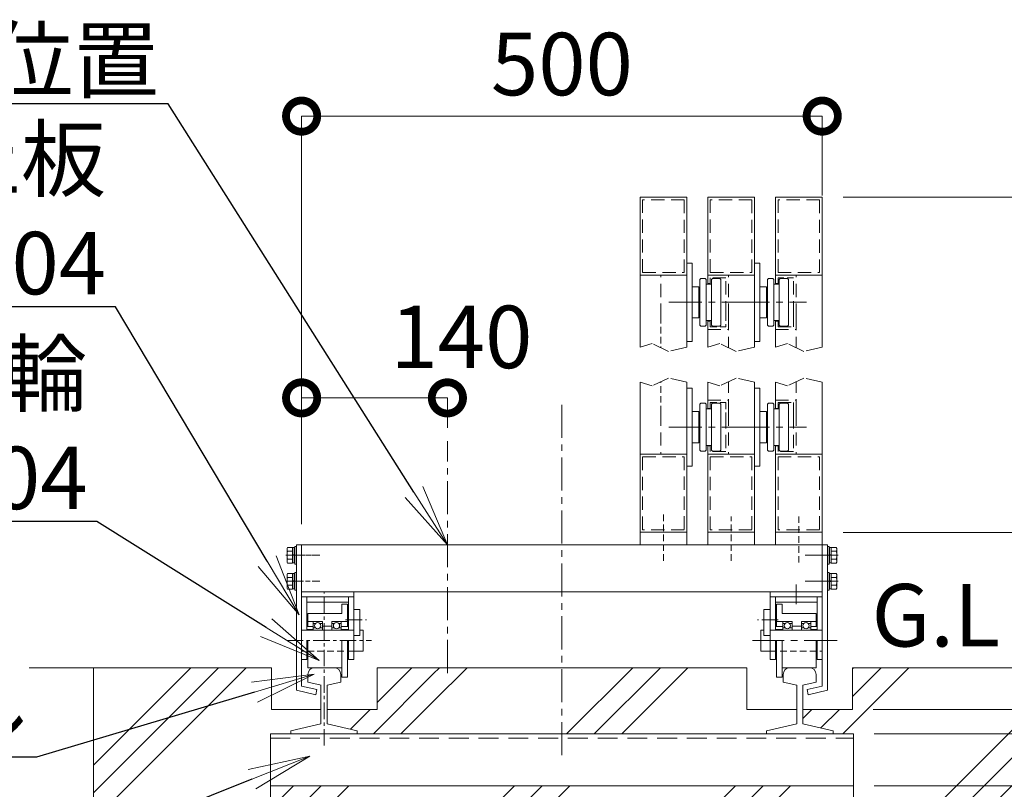
# Model space of a CAD drawing. Extents: x 72424 to 89224, y 10225 to 22105.
# Drawn here: x 85845 to 87736, y 19044 to 20522 of the extents above; entities that cross this region are included whole.
import ezdxf
from ezdxf import colors
from ezdxf.entities.mleader import LeaderData, LeaderLine
from ezdxf.math import Vec2, Vec3

# ---------------------------------------------------------------- set-up
doc = ezdxf.new("R2010")
doc.units = 0
doc.header["$MEASUREMENT"] = 0
doc.header["$PDMODE"] = 1
for name, pattern in [('CENTER', [50.8, 31.75, -6.35, 6.35, -6.35]), ('DASHED', [19.05, 12.7, -6.35]), ('PHANTOM', [63.5, 31.75, -6.35, 6.35, -6.35, 6.35, -6.35])]:
    doc.linetypes.add(name, pattern=pattern)
doc.layers.get('0').update_dxf_attribs({"linetype": 'CONTINUOUS'})
doc.layers.get('DefPoints').update_dxf_attribs({"linetype": 'CONTINUOUS'})
for name, color, linetype, lineweight in [('ハッチング', 8, 'CONTINUOUS', 5), ('基準線', 6, 'CENTER', 18), ('外形線', 7, 'CONTINUOUS', 18), ('寸法線', 3, 'CONTINUOUS', 18), ('想像線', 11, 'PHANTOM', 13), ('文字', 4, 'CONTINUOUS', 18), ('文字引出', 4, 'CONTINUOUS', 18), ('細線', 8, 'CONTINUOUS', 5), ('隠れ線', 5, 'DASHED', 18)]:
    doc.layers.add(name, color=color, linetype=linetype, lineweight=lineweight)
doc.styles.get("Standard").update_dxf_attribs({"font": 'TXT.SHX', "bigfont": 'bigfont.shx'})
doc.dimstyles.new('40-20', dxfattribs={"dimscale": 40, "dimtxt": 3, "dimasz": 3, "dimexe": 0, "dimexo": 1, "dimgap": 1, "dimtad": 3, "dimdec": 1, "dimlfac": 0.5, "dimdsep": 46, "dimtxsty": 'Standard', "dimblk": 'DOTSMALL', "dimcen": 0, "dimclrd": 3, "dimclre": 256, "dimclrt": 7, "dimadec": 3, "dimazin": 2, "dimtfac": 1, "dimtdec": 1, "dimtix": 1, "dimtmove": 2, "dimatfit": 2, "dimldrblk": 'OPEN', "dimfxl": 0, "dimtolj": 1, "dimlwd": -1, "dimlwe": -1, "dimarcsym": 0})
pattern_1 = [(45, (-142898.66, -171717.1), (-212.13203, 212.13203), []), (45, (-142925.17, -171690.57), (-212.13203, 212.13203), []), (45, (-142951.7, -171664.06), (-212.13203, 212.13203), [])]

# ---------------------------------------------------------------- blocks, each defined once
blk = doc.blocks.new('_DotSmall')
at = {"layer": '寸法線', "color": 0, "const_width": 0.5}
blk.add_lwpolyline([(-0.0625, 0, 1), (0.0625, 0, 1)], format="xyb", close=True, dxfattribs=at)
blk = doc.blocks.new('*D31')
at = {"layer": 'DefPoints', "color": 0}
for p in [(87386.3, 19537.6), (87943.3, 19537.6), (88021.8, 19277.6)]:
    blk.add_point(p, dxfattribs=at)
at = {"layer": '寸法線'}
for p, q in [((87426.3, 19537.6), (87943.3, 19537.6)), ((87981.8, 19277.6), (87943.3, 19277.6))]:
    blk.add_line(p, q, dxfattribs=at)
at = {"layer": '寸法線', "color": 3}
blk.add_line((87943.3, 19277.6), (87943.3, 19537.6), dxfattribs=at)
at = {"layer": '寸法線', "color": 3, "xscale": 120, "yscale": 120, "zscale": 120}
for p, rotation in [((87943.3, 19537.6), 90), ((87943.3, 19277.6), 270)]:
    blk.add_blockref('_DotSmall', p, dxfattribs=dict(at, rotation=rotation))
at = {"layer": '寸法線', "color": 7, "insert": (87843.3, 19616.2), "char_height": 120, "attachment_point": 5, "rotation": 90}
blk.add_mtext('\\A1;130', dxfattribs=at)
blk = doc.blocks.new('_OPEN')
at = {"color": 0, "linetype": 'ByBlock'}
for p, q in [((-1, 0.167), (0, 0)), ((0, 0), (-1, -0.167)), ((0, 0), (-1, 0))]:
    blk.add_line(p, q, dxfattribs=at)
blk = doc.blocks.new('*D32')
at = {"layer": 'DefPoints', "color": 0}
for p in [(87446.3, 19150.6), (87943.3, 19150.6), (87446.3, 19050.6)]:
    blk.add_point(p, dxfattribs=at)
at = {"layer": '寸法線'}
for p, q in [((87486.3, 19150.6), (87943.3, 19150.6)), ((87486.3, 19050.6), (87943.3, 19050.6))]:
    blk.add_line(p, q, dxfattribs=at)
at = {"layer": '寸法線', "color": 3}
blk.add_line((87943.3, 19050.6), (87943.3, 19150.6), dxfattribs=at)
at = {"layer": '寸法線', "color": 3, "xscale": 120, "yscale": 120, "zscale": 120}
for p, rotation in [((87943.3, 19150.6), 90), ((87943.3, 19050.6), 270)]:
    blk.add_blockref('_DotSmall', p, dxfattribs=dict(at, rotation=rotation))
at = {"layer": '寸法線', "color": 7, "insert": (87865.3, 19039.9), "char_height": 120, "attachment_point": 5, "rotation": 90}
blk.add_mtext('\\A1;50', dxfattribs=at)
blk = doc.blocks.new('*D33')
at = {"layer": 'DefPoints', "color": 0}
for p in [(87786.3, 19277.6), (87943.3, 19277.6), (87446.3, 19197.6)]:
    blk.add_point(p, dxfattribs=at)
at = {"layer": '寸法線', "color": 3}
for p, q in [((87943.3, 19277.6), (87943.3, 19397.6)), ((87943.3, 19197.6), (87943.3, 19277.6)), ((87943.3, 19197.6), (87943.3, 19077.6))]:
    blk.add_line(p, q, dxfattribs=at)
at = {"layer": '寸法線'}
for p, q in [((87826.3, 19277.6), (87943.3, 19277.6)), ((87486.3, 19197.6), (87943.3, 19197.6))]:
    blk.add_line(p, q, dxfattribs=at)
at = {"layer": '寸法線', "color": 3, "xscale": 120, "yscale": 120, "zscale": 120}
for p, rotation in [((87943.3, 19277.6), 270), ((87943.3, 19197.6), 90)]:
    blk.add_blockref('_DotSmall', p, dxfattribs=dict(at, rotation=rotation))
at = {"layer": '寸法線', "color": 7, "insert": (87859.4, 19293.7), "char_height": 120, "attachment_point": 5, "rotation": 90}
blk.add_mtext('\\A1;40', dxfattribs=at)
blk = doc.blocks.new('*D34')
at = {"layer": 'DefPoints', "color": 0}
for p in [(87386.3, 20336.9), (87386.3, 20144.4), (86386.3, 19513.6)]:
    blk.add_point(p, dxfattribs=at)
at = {"layer": '寸法線'}
for p, q in [((86386.3, 19553.6), (86386.3, 20336.9)), ((87386.3, 20184.4), (87386.3, 20336.9))]:
    blk.add_line(p, q, dxfattribs=at)
at = {"layer": '寸法線', "color": 3}
blk.add_line((86386.3, 20336.9), (87386.3, 20336.9), dxfattribs=at)
at = {"layer": '寸法線', "color": 3, "xscale": 120, "yscale": 120, "zscale": 120, "rotation": 180}
blk.add_blockref('_DotSmall', (86386.3, 20336.9), dxfattribs=at)
at = {"layer": '寸法線', "color": 3, "xscale": 120, "yscale": 120, "zscale": 120}
blk.add_blockref('_DotSmall', (87386.3, 20336.9), dxfattribs=at)
at = {"layer": '寸法線', "color": 7, "insert": (86886.3, 20436.9), "char_height": 120, "attachment_point": 5}
blk.add_mtext('\\A1;500', dxfattribs=at)
blk = doc.blocks.new('*D35')
at = {"layer": 'DefPoints', "color": 0}
for p in [(87446.3, 19109.6), (86326.3, 19100.6), (87446.3, 18380.9)]:
    blk.add_point(p, dxfattribs=at)
at = {"layer": '寸法線'}
for p, q in [((87446.3, 19069.6), (87446.3, 18380.9)), ((86326.3, 19060.6), (86326.3, 18380.9))]:
    blk.add_line(p, q, dxfattribs=at)
at = {"layer": '寸法線', "color": 3}
blk.add_line((86326.3, 18380.9), (87446.3, 18380.9), dxfattribs=at)
at = {"layer": '寸法線', "color": 3, "xscale": 120, "yscale": 120, "zscale": 120, "rotation": 180}
blk.add_blockref('_DotSmall', (86326.3, 18380.9), dxfattribs=at)
at = {"layer": '寸法線', "color": 3, "xscale": 120, "yscale": 120, "zscale": 120}
blk.add_blockref('_DotSmall', (87446.3, 18380.9), dxfattribs=at)
at = {"layer": '寸法線', "color": 7, "insert": (86886.3, 18480.9), "char_height": 120, "attachment_point": 5}
blk.add_mtext('\\A1;560', dxfattribs=at)
blk = doc.blocks.new('*D36')
at = {"layer": 'DefPoints', "color": 0}
for p in [(86666.3, 19795.8), (86666.3, 19698.5), (86386.3, 19513.6)]:
    blk.add_point(p, dxfattribs=at)
at = {"layer": '寸法線'}
for p, q in [((86386.3, 19553.6), (86386.3, 19795.8)), ((86666.3, 19738.5), (86666.3, 19795.8))]:
    blk.add_line(p, q, dxfattribs=at)
at = {"layer": '寸法線', "color": 3}
blk.add_line((86386.3, 19795.8), (86666.3, 19795.8), dxfattribs=at)
at = {"layer": '寸法線', "color": 3, "xscale": 120, "yscale": 120, "zscale": 120, "rotation": 180}
blk.add_blockref('_DotSmall', (86386.3, 19795.8), dxfattribs=at)
at = {"layer": '寸法線', "color": 3, "xscale": 120, "yscale": 120, "zscale": 120}
blk.add_blockref('_DotSmall', (86666.3, 19795.8), dxfattribs=at)
at = {"layer": '寸法線', "color": 7, "insert": (86693.3, 19912.9), "char_height": 120, "attachment_point": 5}
blk.add_mtext('\\A1;140', dxfattribs=at)
blk = doc.blocks.new('*D4')
at = {"layer": 'DefPoints', "color": 0}
for p in [(87386.3, 20181.4), (87786.3, 19277.6), (88301.3, 19277.6)]:
    blk.add_point(p, dxfattribs=at)
at = {"layer": '寸法線'}
for p, q in [((87426.3, 20181.4), (88301.3, 20181.4)), ((87826.3, 19277.6), (88301.3, 19277.6))]:
    blk.add_line(p, q, dxfattribs=at)
at = {"layer": '寸法線', "color": 3}
blk.add_line((88301.3, 20181.4), (88301.3, 19277.6), dxfattribs=at)
at = {"layer": '寸法線', "color": 3, "xscale": 120, "yscale": 120, "zscale": 120}
for p, rotation in [((88301.3, 20181.4), 90), ((88301.3, 19277.6), 270)]:
    blk.add_blockref('_DotSmall', p, dxfattribs=dict(at, rotation=rotation))
at = {"layer": '寸法線', "color": 7, "insert": (88201.3, 19729.5), "char_height": 120, "attachment_point": 5, "rotation": 90}
blk.add_mtext('\\A1;1200', dxfattribs=at)
blk = doc.blocks.new('*D55')
at = {"layer": 'DefPoints', "color": 0}
for p in [(87444.3, 19197.6), (87446.3, 19150.6), (87943.3, 19150.6)]:
    blk.add_point(p, dxfattribs=at)
at = {"layer": '寸法線', "color": 3}
for p, q in [((87943.3, 19197.6), (87943.3, 19317.6)), ((87943.3, 19197.6), (87943.3, 19150.6)), ((87943.3, 19150.6), (87943.3, 19030.6))]:
    blk.add_line(p, q, dxfattribs=at)
at = {"layer": '寸法線'}
for p, q in [((87484.3, 19197.6), (87943.3, 19197.6)), ((87486.3, 19150.6), (87943.3, 19150.6))]:
    blk.add_line(p, q, dxfattribs=at)
at = {"layer": '寸法線', "color": 3, "xscale": 120, "yscale": 120, "zscale": 120}
for p, rotation in [((87943.3, 19197.6), 270), ((87943.3, 19150.6), 90)]:
    blk.add_blockref('_DotSmall', p, dxfattribs=dict(at, rotation=rotation))
at = {"layer": '寸法線', "color": 7, "insert": (88032.7, 19200.3), "char_height": 120, "attachment_point": 5, "rotation": 90}
blk.add_mtext('\\A1;23.5', dxfattribs=at)

msp = doc.modelspace()

# ---------------------------------------------------------------- hatches: boundary and pattern name
at = {"layer": 'ハッチング'}
h = msp.add_hatch(dxfattribs=at)
h.set_pattern_fill('PLAST', color=256, scale=1200, angle=45)
h.set_pattern_definition(pattern_1)
h.paths.add_polyline_path([(87446.32, 19050.64), (86326.32, 19050.64), (86326.32, 19150.64), (86365.32, 19150.64), (86365.32, 19156.46), (86423.32, 19169.85), (86423.32, 19197.64), (86328.32, 19197.64), (86328.32, 19277.64), (85986.32, 19277.64), (85986.32, 18577.64), (87786.32, 18577.64), (87786.32, 19277.64), (87444.32, 19277.64), (87444.32, 19197.64), (87349.32, 19197.64), (87349.32, 19169.85), (87407.32, 19156.46), (87407.32, 19150.64), (87446.32, 19150.64)])
h = msp.add_hatch(dxfattribs=at)
h.set_pattern_fill('PLAST', color=256, scale=1200, angle=45)
h.set_pattern_definition(pattern_1)
h.paths.add_polyline_path([(86639.12, 19277.64), (86531.32, 19277.64), (86531.32, 19197.64), (86435.32, 19197.64), (86435.32, 19169.85), (86493.32, 19156.46), (86493.32, 19150.64), (86666.32, 19150.64), (86666.32, 19157.64), (86639.12, 19157.64)])
h = msp.add_hatch(dxfattribs=at)
h.set_pattern_fill('PLAST', color=256, scale=1200, angle=45)
h.set_pattern_definition(pattern_1)
h.paths.add_polyline_path([(87241.32, 19277.64), (86639.12, 19277.64), (86639.12, 19157.64), (86666.32, 19157.64), (86666.32, 19150.64), (87279.32, 19150.64), (87279.32, 19156.46), (87337.32, 19169.85), (87337.32, 19197.64), (87241.32, 19197.64)])

# ---------------------------------------------------------------- linework, layer by layer
at = {"layer": '基準線', "ltscale": 2}
for p, q in [((87091.53, 19979.36), (87226.1, 19979.36)), ((87221.53, 19979.36), (87356.1, 19979.36)), ((86886.32, 19109.64), (86886.32, 19788.06)), ((87091.53, 19739.64), (87226.1, 19739.64)), ((87221.53, 19739.64), (87356.1, 19739.64)), ((86666.32, 19267.44), (86666.32, 19712.49)), ((87416.75, 19493.64), (87351.3, 19493.64)), ((87416.75, 19443.64), (87351.3, 19443.64)), ((87414.57, 19443.64), (87359.76, 19443.64)), ((87336.32, 19399.73), (87336.32, 19437.74)), ((87414.83, 19329.64), (87252.12, 19329.64))]:
    msp.add_line(p, q, dxfattribs=at)
at = {"layer": '基準線'}
for p, q in [((86355.89, 19493.64, 50), (86421.34, 19493.64, 50)), ((86361.03, 19493.64), (86411.4, 19493.64)), ((86355.89, 19443.64), (86421.34, 19443.64)), ((86358.07, 19443.64), (86412.88, 19443.64)), ((86429.32, 19128.07), (86429.32, 19423.64)), ((86470.87, 19369.64), (86510.86, 19369.64)), ((87301.76, 19369.64), (87261.77, 19369.64)), ((86357.81, 19329.64), (86520.52, 19329.64))]:
    msp.add_line(p, q, dxfattribs=at)
at = {"layer": '外形線'}
for p, q in [((87126.32, 20181.36), (87036.32, 20181.36)), ((87036.32, 19893.13), (87036.32, 20181.36)), ((87126.32, 19893.13), (87126.32, 20181.36)), ((87256.32, 20181.36), (87166.32, 20181.36)), ((87166.32, 20014.36), (87166.32, 20181.36)), ((87256.32, 19893.13), (87256.32, 20181.36)), ((87296.32, 20014.36), (87296.32, 20181.36)), ((87386.32, 20181.36), (87296.32, 20181.36)), ((87386.32, 19893.13), (87386.32, 20181.36)), ((87126.32, 20054.36), (87136.32, 20054.36)), ((87136.32, 20054.36), (87136.32, 19904.36)), ((87256.32, 20054.36), (87266.32, 20054.36)), ((87266.32, 20054.36), (87266.32, 19904.36)), ((87126.32, 20031.36), (87036.32, 20031.36)), ((87256.32, 20031.36), (87166.32, 20031.36)), ((87386.32, 20031.36), (87296.32, 20031.36)), ((87136.32, 20009.36), (87149.32, 20009.36)), ((87149.32, 20009.36), (87149.32, 19949.36)), ((87151.32, 20023.36), (87153.32, 20025.36)), ((87151.32, 19935.36), (87151.32, 20023.36)), ((87153.32, 20025.36), (87161.32, 20025.36)), ((87161.32, 20025.36), (87163.32, 20023.36)), ((87163.32, 20023.36), (87163.32, 19935.36)), ((87163.32, 20014.36), (87173.32, 20014.36)), ((87173.32, 20023.36), (87175.32, 20025.36)), ((87173.32, 19935.36), (87173.32, 20023.36)), ((87175.32, 20025.36), (87189.32, 20025.36)), ((87189.32, 20025.36), (87191.32, 20023.36)), ((87191.32, 20023.36), (87191.32, 19935.36)), ((87266.32, 20009.36), (87279.32, 20009.36)), ((87279.32, 20009.36), (87279.32, 19949.36)), ((87281.32, 20023.36), (87283.32, 20025.36)), ((87281.32, 19935.36), (87281.32, 20023.36)), ((87283.32, 20025.36), (87291.32, 20025.36)), ((87291.32, 20025.36), (87293.32, 20023.36)), ((87293.32, 20023.36), (87293.32, 19935.36)), ((87293.32, 20014.36), (87303.32, 20014.36)), ((87303.32, 20023.36), (87305.32, 20025.36)), ((87303.32, 19935.36), (87303.32, 20023.36)), ((87305.32, 20025.36), (87319.32, 20025.36)), ((87319.32, 20025.36), (87321.32, 20023.36)), ((87321.32, 20023.36), (87321.32, 19935.36)), ((87149.32, 19949.36), (87136.32, 19949.36)), ((87153.32, 19933.36), (87151.32, 19935.36)), ((87161.32, 19933.36), (87153.32, 19933.36)), ((87161.32, 19933.36), (87163.32, 19935.36)), ((87163.32, 19944.36), (87173.32, 19944.36)), ((87166.32, 19893.13), (87166.32, 19944.36)), ((87173.32, 19935.36), (87175.32, 19933.36)), ((87189.32, 19933.36), (87175.32, 19933.36)), ((87189.32, 19933.36), (87191.32, 19935.36)), ((87279.32, 19949.36), (87266.32, 19949.36)), ((87283.32, 19933.36), (87281.32, 19935.36)), ((87291.32, 19933.36), (87283.32, 19933.36)), ((87291.32, 19933.36), (87293.32, 19935.36)), ((87293.32, 19944.36), (87303.32, 19944.36)), ((87296.32, 19893.13), (87296.32, 19944.36)), ((87303.32, 19935.36), (87305.32, 19933.36)), ((87319.32, 19933.36), (87305.32, 19933.36)), ((87319.32, 19933.36), (87321.32, 19935.36)), ((87136.32, 19904.36), (87126.32, 19904.36)), ((87266.32, 19904.36), (87256.32, 19904.36)), ((87036.32, 19513.64), (87036.32, 19825.87)), ((87126.32, 19513.64), (87126.32, 19825.87)), ((87166.32, 19774.64), (87166.32, 19825.87)), ((87256.32, 19513.64), (87256.32, 19825.87)), ((87296.32, 19774.64), (87296.32, 19825.87)), ((87386.32, 19513.64), (87386.32, 19825.87)), ((87126.32, 19814.64), (87136.32, 19814.64)), ((87136.32, 19814.64), (87136.32, 19664.64)), ((87256.32, 19814.64), (87266.32, 19814.64)), ((87266.32, 19814.64), (87266.32, 19664.64)), ((87151.32, 19783.64), (87153.32, 19785.64)), ((87151.32, 19695.64), (87151.32, 19783.64)), ((87153.32, 19785.64), (87161.32, 19785.64)), ((87161.32, 19785.64), (87163.32, 19783.64)), ((87163.32, 19783.64), (87163.32, 19695.64)), ((87173.32, 19783.64), (87175.32, 19785.64)), ((87173.32, 19695.64), (87173.32, 19783.64)), ((87175.32, 19785.64), (87189.32, 19785.64)), ((87189.32, 19785.64), (87191.32, 19783.64)), ((87191.32, 19783.64), (87191.32, 19695.64)), ((87281.32, 19783.64), (87283.32, 19785.64)), ((87281.32, 19695.64), (87281.32, 19783.64)), ((87283.32, 19785.64), (87291.32, 19785.64)), ((87291.32, 19785.64), (87293.32, 19783.64)), ((87293.32, 19783.64), (87293.32, 19695.64)), ((87303.32, 19783.64), (87305.32, 19785.64)), ((87303.32, 19695.64), (87303.32, 19783.64)), ((87305.32, 19785.64), (87319.32, 19785.64)), ((87319.32, 19785.64), (87321.32, 19783.64)), ((87321.32, 19783.64), (87321.32, 19695.64)), ((87136.32, 19769.64), (87149.32, 19769.64)), ((87149.32, 19769.64), (87149.32, 19709.64)), ((87163.32, 19774.64), (87173.32, 19774.64)), ((87266.32, 19769.64), (87279.32, 19769.64)), ((87279.32, 19769.64), (87279.32, 19709.64)), ((87293.32, 19774.64), (87303.32, 19774.64)), ((87149.32, 19709.64), (87136.32, 19709.64)), ((87279.32, 19709.64), (87266.32, 19709.64)), ((87126.32, 19687.64), (87036.32, 19687.64)), ((87153.32, 19693.64), (87151.32, 19695.64)), ((87161.32, 19693.64), (87153.32, 19693.64)), ((87161.32, 19693.64), (87163.32, 19695.64)), ((87163.32, 19704.64), (87173.32, 19704.64)), ((87166.32, 19513.64), (87166.32, 19704.64)), ((87256.32, 19687.64), (87166.32, 19687.64)), ((87173.32, 19695.64), (87175.32, 19693.64)), ((87189.32, 19693.64), (87175.32, 19693.64)), ((87189.32, 19693.64), (87191.32, 19695.64)), ((87283.32, 19693.64), (87281.32, 19695.64)), ((87291.32, 19693.64), (87283.32, 19693.64)), ((87291.32, 19693.64), (87293.32, 19695.64)), ((87293.32, 19704.64), (87303.32, 19704.64)), ((87296.32, 19513.64), (87296.32, 19704.64)), ((87386.32, 19687.64), (87296.32, 19687.64)), ((87303.32, 19695.64), (87305.32, 19693.64)), ((87319.32, 19693.64), (87305.32, 19693.64)), ((87319.32, 19693.64), (87321.32, 19695.64)), ((87136.32, 19664.64), (87126.32, 19664.64)), ((87266.32, 19664.64), (87256.32, 19664.64)), ((87126.32, 19537.64), (87036.32, 19537.64)), ((87256.32, 19537.64), (87166.32, 19537.64)), ((87386.32, 19537.64), (87296.32, 19537.64)), ((86358.31, 19506.64, 50), (86359.47, 19508.65, 50)), ((86358.31, 19493.64, 50), (86358.31, 19506.64, 50)), ((86359.47, 19508.65, 50), (86368.91, 19508.65, 50)), ((86368.91, 19501.15, 50), (86359.47, 19501.15, 50)), ((86368.91, 19508.65, 50), (86368.91, 19493.64, 50)), ((86369.12, 19507.91, 50), (86368.91, 19502.84, 50)), ((86368.91, 19502.84, 50), (86368.91, 19493.64, 50)), ((86369.45, 19508.24, 50), (86369.12, 19507.91, 50)), ((86369.45, 19508.24, 50), (86369.45, 19494.54, 50)), ((86371.01, 19508.24, 50), (86369.45, 19508.24, 50)), ((86372.58, 19508.24, 50), (86371.01, 19508.24, 50)), ((86372.58, 19508.24, 50), (86372.58, 19495.14, 50)), ((86372.91, 19507.91, 50), (86372.58, 19508.24, 50)), ((86372.84, 19501.64, 50), (86372.84, 19493.64, 50)), ((86373.12, 19502.84, 50), (86372.91, 19507.91, 50)), ((86373.12, 19510.64, 50), (86373.12, 19476.64, 50)), ((86376.32, 19510.64, 50), (86373.12, 19510.64, 50)), ((86373.12, 19502.84, 50), (86373.12, 19493.64, 50)), ((86376.32, 19513.64), (86386.32, 19513.64)), ((86376.32, 19513.64), (86376.32, 19234.35)), ((86376.32, 19476.64, 50), (86376.32, 19510.64, 50)), ((86376.32, 19508.65), (86376.32, 19493.64)), ((86386.32, 19423.64), (86386.32, 19513.64)), ((86386.32, 19513.64), (87386.32, 19513.64)), ((86386.32, 19513.64), (86386.32, 19423.64)), ((86386.32, 19242.3), (86386.32, 19513.64)), ((87396.32, 19513.64), (87386.32, 19513.64)), ((87386.32, 19513.64), (87386.32, 19423.64)), ((87386.32, 19242.3), (87386.32, 19513.64)), ((87396.32, 19513.64), (87396.32, 19247.64)), ((87396.32, 19513.64), (87396.32, 19247.64)), ((87396.32, 19513.64), (87396.32, 19234.35)), ((87396.32, 19476.64), (87396.32, 19510.64)), ((87396.32, 19510.64), (87399.52, 19510.64)), ((87399.52, 19510.64), (87399.52, 19476.64)), ((87399.52, 19502.84), (87399.72, 19507.91)), ((87399.52, 19502.84), (87399.52, 19493.64)), ((87399.72, 19507.91), (87400.06, 19508.24)), ((87399.8, 19501.64), (87399.8, 19493.64)), ((87400.06, 19508.24), (87400.06, 19495.14)), ((87400.06, 19508.24), (87401.62, 19508.24)), ((87401.62, 19508.24), (87403.18, 19508.24)), ((87403.18, 19508.24), (87403.18, 19494.54)), ((87403.18, 19508.24), (87403.52, 19507.91)), ((87403.52, 19507.91), (87403.72, 19502.84)), ((87403.72, 19508.65), (87403.72, 19493.64)), ((87413.16, 19508.65), (87403.72, 19508.65)), ((87403.72, 19502.84), (87403.72, 19493.64)), ((87403.72, 19501.15), (87413.16, 19501.15)), ((87414.32, 19506.64), (87413.16, 19508.65)), ((87414.32, 19493.64), (87414.32, 19506.64)), ((86358.31, 19493.64, 50), (86358.31, 19480.64, 50)), ((86358.31, 19480.64, 50), (86359.47, 19478.63, 50)), ((86368.91, 19486.14, 50), (86359.47, 19486.14, 50)), ((86368.91, 19494.44, 50), (86373.12, 19495.24, 50)), ((86368.91, 19492.84, 50), (86373.12, 19493.64, 50)), ((86368.91, 19484.44, 50), (86368.91, 19493.64, 50)), ((86368.91, 19478.63, 50), (86368.91, 19493.64, 50)), ((86369.12, 19479.37, 50), (86368.91, 19484.44, 50)), ((86369.45, 19479.04, 50), (86369.12, 19479.37, 50)), ((86369.45, 19479.04, 50), (86369.45, 19492.94, 50)), ((86372.58, 19479.04, 50), (86372.58, 19493.54, 50)), ((86372.91, 19479.37, 50), (86372.58, 19479.04, 50)), ((86372.84, 19485.64, 50), (86372.84, 19493.64, 50)), ((86373.12, 19484.44, 50), (86372.91, 19479.37, 50)), ((86373.12, 19484.44, 50), (86373.12, 19493.64, 50)), ((86376.32, 19478.63), (86376.32, 19493.64)), ((87403.72, 19494.44), (87399.52, 19495.24)), ((87399.52, 19484.44), (87399.52, 19493.64)), ((87403.72, 19492.84), (87399.52, 19493.64)), ((87399.52, 19484.44), (87399.72, 19479.37)), ((87399.72, 19479.37), (87400.06, 19479.04)), ((87399.8, 19485.64), (87399.8, 19493.64)), ((87400.06, 19479.04), (87400.06, 19493.54)), ((87403.18, 19479.04), (87403.18, 19492.94)), ((87403.18, 19479.04), (87403.52, 19479.37)), ((87403.52, 19479.37), (87403.72, 19484.44)), ((87403.72, 19478.63), (87403.72, 19493.64)), ((87403.72, 19484.44), (87403.72, 19493.64)), ((87403.72, 19486.14), (87413.16, 19486.14)), ((87414.32, 19480.64), (87413.16, 19478.63)), ((87414.32, 19493.64), (87414.32, 19480.64)), ((86359.47, 19478.63, 50), (86368.91, 19478.63, 50)), ((86371.01, 19479.04, 50), (86369.45, 19479.04, 50)), ((86372.58, 19479.04, 50), (86371.01, 19479.04, 50)), ((86373.12, 19476.64, 50), (86376.32, 19476.64, 50)), ((86373.12, 19460.64), (86373.12, 19426.64)), ((86376.32, 19460.64), (86373.12, 19460.64)), ((86376.32, 19426.64), (86376.32, 19460.64)), ((87399.52, 19476.64), (87396.32, 19476.64)), ((87396.32, 19426.64), (87396.32, 19460.64)), ((87396.32, 19460.64), (87399.52, 19460.64)), ((87399.52, 19460.64), (87399.52, 19426.64)), ((87400.06, 19479.04), (87401.62, 19479.04)), ((87401.62, 19479.04), (87403.18, 19479.04)), ((87413.16, 19478.63), (87403.72, 19478.63)), ((86358.31, 19456.64), (86359.47, 19458.65)), ((86358.31, 19443.64), (86358.31, 19456.64)), ((86358.31, 19443.64), (86358.31, 19430.64)), ((86359.47, 19458.65), (86368.91, 19458.65)), ((86368.91, 19451.15), (86359.47, 19451.15)), ((86368.91, 19458.65), (86368.91, 19443.64)), ((86369.12, 19457.91), (86368.91, 19452.84)), ((86368.91, 19452.84), (86368.91, 19443.64)), ((86368.91, 19444.44), (86373.12, 19445.24)), ((86368.91, 19442.84), (86373.12, 19443.64)), ((86368.91, 19434.44), (86368.91, 19443.64)), ((86368.91, 19428.63), (86368.91, 19443.64)), ((86369.45, 19458.24), (86369.12, 19457.91)), ((86369.45, 19458.24), (86369.45, 19444.54)), ((86371.01, 19458.24), (86369.45, 19458.24)), ((86369.45, 19429.04), (86369.45, 19442.94)), ((86372.58, 19458.24), (86371.01, 19458.24)), ((86372.58, 19458.24), (86372.58, 19445.14)), ((86372.91, 19457.91), (86372.58, 19458.24)), ((86372.58, 19429.04), (86372.58, 19443.54)), ((86372.84, 19451.64), (86372.84, 19443.64)), ((86372.84, 19435.64), (86372.84, 19443.64)), ((86373.12, 19452.84), (86372.91, 19457.91)), ((86373.12, 19452.84), (86373.12, 19443.64)), ((86373.12, 19434.44), (86373.12, 19443.64)), ((86376.32, 19458.65), (86376.32, 19443.64)), ((86376.32, 19428.63), (86376.32, 19443.64)), ((87399.52, 19452.84), (87399.72, 19457.91)), ((87399.52, 19452.84), (87399.52, 19443.64)), ((87403.72, 19444.44), (87399.52, 19445.24)), ((87399.52, 19434.44), (87399.52, 19443.64)), ((87403.72, 19442.84), (87399.52, 19443.64)), ((87399.72, 19457.91), (87400.06, 19458.24)), ((87399.8, 19451.64), (87399.8, 19443.64)), ((87399.8, 19435.64), (87399.8, 19443.64)), ((87400.06, 19458.24), (87400.06, 19445.14)), ((87400.06, 19458.24), (87401.62, 19458.24)), ((87400.06, 19429.04), (87400.06, 19443.54)), ((87401.62, 19458.24), (87403.18, 19458.24)), ((87403.18, 19458.24), (87403.18, 19444.54)), ((87403.18, 19458.24), (87403.52, 19457.91)), ((87403.18, 19429.04), (87403.18, 19442.94)), ((87403.52, 19457.91), (87403.72, 19452.84)), ((87403.72, 19458.65), (87403.72, 19443.64)), ((87413.16, 19458.65), (87403.72, 19458.65)), ((87403.72, 19452.84), (87403.72, 19443.64)), ((87403.72, 19451.15), (87413.16, 19451.15)), ((87403.72, 19428.63), (87403.72, 19443.64)), ((87403.72, 19434.44), (87403.72, 19443.64)), ((87414.32, 19456.64), (87413.16, 19458.65)), ((87414.32, 19443.64), (87414.32, 19456.64)), ((87414.32, 19443.64), (87414.32, 19430.64)), ((86358.31, 19430.64), (86359.47, 19428.63)), ((86368.91, 19436.14), (86359.47, 19436.14)), ((86359.47, 19428.63), (86368.91, 19428.63)), ((86369.12, 19429.37), (86368.91, 19434.44)), ((86369.45, 19429.04), (86369.12, 19429.37)), ((86371.01, 19429.04), (86369.45, 19429.04)), ((86372.58, 19429.04), (86371.01, 19429.04)), ((86372.91, 19429.37), (86372.58, 19429.04)), ((86373.12, 19434.44), (86372.91, 19429.37)), ((86373.12, 19426.64), (86376.32, 19426.64)), ((86386.32, 19423.64), (87386.32, 19423.64)), ((86486.32, 19293.64), (86486.32, 19423.64)), ((87286.32, 19293.64), (87286.32, 19423.64)), ((87399.52, 19426.64), (87396.32, 19426.64)), ((87399.52, 19434.44), (87399.72, 19429.37)), ((87399.72, 19429.37), (87400.06, 19429.04)), ((87400.06, 19429.04), (87401.62, 19429.04)), ((87401.62, 19429.04), (87403.18, 19429.04)), ((87403.18, 19429.04), (87403.52, 19429.37)), ((87403.52, 19429.37), (87403.72, 19434.44)), ((87403.72, 19436.14), (87413.16, 19436.14)), ((87413.16, 19428.63), (87403.72, 19428.63)), ((87414.32, 19430.64), (87413.16, 19428.63)), ((86386.32, 19413.64), (86486.32, 19413.64)), ((86396.32, 19403.64), (86396.32, 19413.64)), ((86476.32, 19403.64), (86476.32, 19413.64)), ((87386.32, 19413.64), (87286.32, 19413.64)), ((87296.32, 19403.64), (87296.32, 19413.64)), ((87376.32, 19403.64), (87376.32, 19413.64)), ((86396.32, 19403.64), (86476.32, 19403.64)), ((86396.32, 19349.34), (86396.32, 19403.64)), ((86463.32, 19381.64), (86463.32, 19399.64)), ((86474.32, 19399.64), (86463.32, 19399.64)), ((86474.32, 19356.84), (86474.32, 19399.64)), ((86476.32, 19349.34), (86476.32, 19403.64)), ((86486.32, 19389.64), (86498.32, 19389.64)), ((86498.32, 19389.64), (86498.32, 19339.64)), ((87286.32, 19389.64), (87274.32, 19389.64)), ((87274.32, 19389.64), (87274.32, 19339.64)), ((87296.32, 19349.34), (87296.32, 19403.64)), ((87376.32, 19403.64), (87296.32, 19403.64)), ((87298.32, 19356.84), (87298.32, 19399.64)), ((87298.32, 19399.64), (87309.32, 19399.64)), ((87309.32, 19381.64), (87309.32, 19399.64)), ((87376.32, 19349.34), (87376.32, 19403.64)), ((86463.32, 19381.64), (86398.32, 19381.64)), ((86398.32, 19356.84), (86398.32, 19381.64)), ((86408.32, 19366.64), (86398.32, 19366.64)), ((86408.32, 19366.64), (86426.32, 19366.64)), ((86408.32, 19349.34), (86408.32, 19366.64)), ((86426.32, 19366.64), (86426.32, 19349.34)), ((86444.32, 19366.64), (86462.32, 19366.64)), ((86444.32, 19349.34), (86444.32, 19366.64)), ((86462.32, 19366.64), (86474.32, 19366.64)), ((86462.32, 19366.64), (86462.32, 19349.34)), ((87310.32, 19366.64), (87298.32, 19366.64)), ((87309.32, 19381.64), (87374.32, 19381.64)), ((87310.32, 19366.64), (87310.32, 19349.34)), ((87328.32, 19366.64), (87310.32, 19366.64)), ((87328.32, 19349.34), (87328.32, 19366.64)), ((87346.32, 19366.64), (87346.32, 19349.34)), ((87364.32, 19366.64), (87346.32, 19366.64)), ((87364.32, 19366.64), (87374.32, 19366.64)), ((87364.32, 19349.34), (87364.32, 19366.64)), ((87374.32, 19356.84), (87374.32, 19381.64)), ((86486.32, 19349.64), (86386.32, 19349.64)), ((86408.32, 19356.84), (86396.32, 19356.84)), ((86396.32, 19350.84), (86408.32, 19350.84)), ((86412.85, 19362.24), (86408.32, 19362.24)), ((86412.85, 19354.24), (86408.32, 19354.24)), ((86421.79, 19362.24), (86426.32, 19362.24)), ((86426.32, 19354.24), (86421.79, 19354.24)), ((86444.32, 19357.64), (86426.32, 19357.64)), ((86448.85, 19362.24), (86444.32, 19362.24)), ((86448.85, 19354.24), (86444.32, 19354.24)), ((86462.32, 19362.24), (86457.79, 19362.24)), ((86462.32, 19354.24), (86457.79, 19354.24)), ((86462.32, 19356.84), (86476.32, 19356.84)), ((86462.32, 19350.84), (86476.32, 19350.84)), ((86504.32, 19349.64), (86498.32, 19349.64)), ((86504.32, 19349.64), (86504.32, 19309.64)), ((87268.32, 19349.64), (87268.32, 19309.64)), ((87268.32, 19349.64), (87274.32, 19349.64)), ((87286.32, 19349.64), (87386.32, 19349.64)), ((87310.32, 19356.84), (87296.32, 19356.84)), ((87310.32, 19350.84), (87296.32, 19350.84)), ((87310.32, 19362.24), (87314.84, 19362.24)), ((87310.32, 19354.24), (87314.84, 19354.24)), ((87323.79, 19362.24), (87328.32, 19362.24)), ((87323.79, 19354.24), (87328.32, 19354.24)), ((87328.32, 19357.64), (87346.32, 19357.64)), ((87350.84, 19362.24), (87346.32, 19362.24)), ((87346.32, 19354.24), (87350.84, 19354.24)), ((87359.79, 19362.24), (87364.32, 19362.24)), ((87359.79, 19354.24), (87364.32, 19354.24)), ((87364.32, 19356.84), (87376.32, 19356.84)), ((87376.32, 19350.84), (87364.32, 19350.84)), ((86396.32, 19293.64), (86396.32, 19329.64)), ((86398.32, 19277.64), (86398.32, 19329.64)), ((86463.32, 19259.64), (86463.32, 19329.64)), ((86474.32, 19259.64), (86474.32, 19329.64)), ((86476.32, 19293.64), (86476.32, 19329.64)), ((86498.32, 19339.64), (86486.32, 19339.64)), ((87274.32, 19339.64), (87286.32, 19339.64)), ((87296.32, 19293.64), (87296.32, 19329.64)), ((87298.32, 19259.64), (87298.32, 19329.64)), ((87309.32, 19259.64), (87309.32, 19329.64)), ((87374.32, 19277.64), (87374.32, 19329.64)), ((87376.32, 19293.64), (87376.32, 19329.64)), ((86504.32, 19309.64), (86486.32, 19309.64)), ((87268.32, 19309.64), (87286.32, 19309.64)), ((86396.32, 19293.64), (86386.32, 19293.64)), ((86486.32, 19293.64), (86476.32, 19293.64)), ((87286.32, 19293.64), (87296.32, 19293.64)), ((87376.32, 19293.64), (87386.32, 19293.64)), ((85862.95, 19277.64), (86328.32, 19277.64)), ((86328.32, 19197.64), (86328.32, 19277.64)), ((86398.32, 19277.64), (86463.32, 19277.64)), ((86531.32, 19277.64), (86531.32, 19197.64)), ((86531.32, 19277.64), (87241.32, 19277.64)), ((87241.32, 19197.64), (87241.32, 19277.64)), ((87374.32, 19277.64), (87309.32, 19277.64)), ((87444.32, 19277.64), (87444.32, 19197.64)), ((87444.32, 19277.64), (87859.44, 19277.64)), ((86398.32, 19249.8), (86398.32, 19264.84)), ((86461.32, 19250.03), (86461.32, 19264.84)), ((86463.32, 19259.64), (86474.32, 19259.64)), ((87309.32, 19259.64), (87298.32, 19259.64)), ((87311.32, 19250.03), (87311.32, 19264.84)), ((87374.32, 19249.8), (87374.32, 19264.84)), ((86376.32, 19234.35), (86413.3, 19225.81)), ((86386.32, 19242.3), (86415.55, 19235.55)), ((86398.32, 19249.8), (86423.62, 19243.95)), ((86415.55, 19235.55), (86413.3, 19225.81)), ((86423.32, 19169.85), (86423.32, 19243.95)), ((86435.32, 19244.02), (86461.32, 19250.03)), ((86435.32, 19169.85), (86435.32, 19244.02)), ((87337.32, 19244.03), (87311.32, 19250.03)), ((87337.32, 19169.86), (87337.32, 19244.03)), ((87374.32, 19249.8), (87349.01, 19243.96)), ((87349.32, 19169.86), (87349.32, 19243.96)), ((87386.32, 19242.3), (87357.09, 19235.56)), ((87357.09, 19235.56), (87359.34, 19225.81)), ((87396.32, 19234.35), (87359.34, 19225.81)), ((86423.32, 19197.64), (86328.32, 19197.64)), ((86531.32, 19197.64), (86435.32, 19197.64)), ((87337.32, 19197.64), (87241.32, 19197.64)), ((87444.32, 19197.64), (87349.32, 19197.64)), ((86365.32, 19156.46), (86423.32, 19169.85)), ((86435.32, 19169.85), (86493.32, 19156.46)), ((87337.32, 19169.86), (87279.32, 19156.47)), ((87407.32, 19156.47), (87349.32, 19169.86)), ((86326.32, 19050.64), (86326.32, 19150.64)), ((86326.32, 19150.64), (87446.32, 19150.64)), ((86365.32, 19150.64), (86365.32, 19156.46)), ((86493.32, 19156.46), (86493.32, 19150.64)), ((87279.32, 19156.47), (87279.32, 19150.64)), ((87407.32, 19150.64), (87407.32, 19156.47)), ((87446.32, 19050.64), (87446.32, 19150.64)), ((87446.32, 19050.64), (86326.32, 19050.64))]:
    msp.add_line(p, q, dxfattribs=at)
for centre in [(86417.32, 19358.24), (86453.32, 19358.24), (87319.32, 19358.24), (87355.32, 19358.24)]:
    msp.add_circle(centre, 6, dxfattribs=at)
for centre, start, end in [((86411.12, 19264.84), 90, 180), ((86448.52, 19264.84), 0, 90), ((87324.12, 19264.84), 90, 180), ((87361.52, 19264.84), 0, 90)]:
    msp.add_arc(centre, 12.8, start, end, dxfattribs=at)
at = {"layer": '外形線', "extrusion": (0, 0, -1)}
for centre, major_axis, start_param, end_param in [((86364.96, 19504.9, 50), (-4.7, 4.7), 4.8976708, 6.0979035), ((86383.15, 19493.64, 50), (-17.56, 17.56), 5.1908205, 5.8047538), ((86364.96, 19482.38, 50), (-4.7, 4.7), 4.8976708, 6.0979035), ((86364.96, 19454.9), (-4.7, 4.7), 4.8976708, 6.0979035), ((86383.15, 19443.64), (-17.56, 17.56), 5.1908205, 5.8047538), ((86364.96, 19432.38), (-4.7, 4.7), 4.8976708, 6.0979035)]:
    msp.add_ellipse(centre, major_axis=major_axis, ratio=1, start_param=start_param, end_param=end_param, dxfattribs=at)
at = {"layer": '外形線'}
for centre, major_axis, start_param, end_param in [((87407.68, 19504.9), (4.7, 4.7), 4.8976708, 6.0979035), ((87389.48, 19493.64), (17.56, 17.56), 5.1908205, 5.8047538), ((87407.68, 19482.38), (4.7, 4.7), 4.8976708, 6.0979035), ((87407.68, 19454.9), (4.7, 4.7), 4.8976708, 6.0979035), ((87389.48, 19443.64), (17.56, 17.56), 5.1908205, 5.8047538), ((87407.68, 19432.38), (4.7, 4.7), 4.8976708, 6.0979035)]:
    msp.add_ellipse(centre, major_axis=major_axis, ratio=1, start_param=start_param, end_param=end_param, dxfattribs=at)
at = {"layer": '寸法線'}
msp.add_line((87461.32, 19277.64), (88021.78, 19277.64), dxfattribs=at)
at = {"layer": '想像線'}
for p, q in [((87059.51, 19900.16), (87036.32, 19893.13)), ((87090.98, 19885.06), (87059.51, 19900.16)), ((87189.52, 19900.16), (87166.32, 19893.13)), ((87220.98, 19885.06), (87189.52, 19900.16)), ((87319.51, 19900.16), (87296.32, 19893.13)), ((87350.98, 19885.06), (87319.51, 19900.16)), ((87126.32, 19893.13), (87090.98, 19885.06)), ((87256.32, 19893.13), (87220.98, 19885.06)), ((87386.32, 19893.13), (87350.98, 19885.06)), ((87059.51, 19818.84), (87036.32, 19825.87)), ((87090.98, 19833.94), (87059.51, 19818.84)), ((87126.32, 19825.87), (87090.98, 19833.94)), ((87189.52, 19818.84), (87166.32, 19825.87)), ((87220.98, 19833.94), (87189.52, 19818.84)), ((87256.32, 19825.87), (87220.98, 19833.94)), ((87319.51, 19818.84), (87296.32, 19825.87)), ((87350.98, 19833.94), (87319.51, 19818.84)), ((87386.32, 19825.87), (87350.98, 19833.94))]:
    msp.add_line(p, q, dxfattribs=at)
at = {"layer": '細線'}
msp.add_line((85986.32, 18577.64), (85986.32, 19277.64), dxfattribs=at)
at = {"layer": '隠れ線', "ltscale": 2}
for p, q in [((87121.32, 20176.36), (87041.32, 20176.36)), ((87041.32, 20176.36), (87041.32, 20036.36)), ((87121.32, 20036.36), (87121.32, 20176.36)), ((87251.32, 20176.36), (87171.32, 20176.36)), ((87171.32, 20176.36), (87171.32, 20036.36)), ((87251.32, 20036.36), (87251.32, 20176.36)), ((87301.32, 20176.36), (87301.32, 20036.36)), ((87381.32, 20176.36), (87301.32, 20176.36)), ((87381.32, 20036.36), (87381.32, 20176.36)), ((87041.32, 20036.36), (87121.32, 20036.36)), ((87076.32, 19951.36), (87076.32, 20031.36)), ((87171.32, 20036.36), (87251.32, 20036.36)), ((87206.32, 19951.36), (87206.32, 20031.36)), ((87301.32, 20036.36), (87381.32, 20036.36)), ((87336.32, 19951.36), (87336.32, 20031.36)), ((87201.32, 20026.36), (87171.32, 20026.36)), ((87201.32, 19956.36), (87201.32, 20026.36)), ((87331.32, 19956.36), (87331.32, 20026.36)), ((87331.32, 19956.36), (87331.32, 19932.36)), ((87206.32, 19951.36), (87206.32, 19892.1)), ((87336.32, 19951.36), (87336.32, 19892.1)), ((87166.32, 19927.36), (87206.32, 19927.36)), ((87296.32, 19927.36), (87336.32, 19927.36)), ((87301.32, 19932.36), (87331.32, 19932.36)), ((87206.32, 19767.64), (87206.32, 19826.9)), ((87336.32, 19767.64), (87336.32, 19826.9)), ((87166.32, 19791.64), (87206.32, 19791.64)), ((87296.32, 19791.64), (87336.32, 19791.64)), ((87301.32, 19786.64), (87331.32, 19786.64)), ((87331.32, 19786.64), (87331.32, 19762.64)), ((87076.32, 19767.64), (87076.32, 19687.64)), ((87206.32, 19767.64), (87206.32, 19687.64)), ((87336.32, 19767.64), (87336.32, 19687.64)), ((87201.32, 19762.64), (87201.32, 19692.64)), ((87331.32, 19762.64), (87331.32, 19692.64)), ((87201.32, 19692.64), (87171.32, 19692.64)), ((87331.32, 19692.64), (87301.32, 19692.64)), ((87041.32, 19542.64), (87041.32, 19682.64)), ((87041.32, 19682.64), (87121.32, 19682.64)), ((87121.32, 19682.64), (87121.32, 19542.64)), ((87171.32, 19682.64), (87251.32, 19682.64)), ((87171.32, 19542.64), (87171.32, 19682.64)), ((87251.32, 19682.64), (87251.32, 19542.64)), ((87301.32, 19542.64), (87301.32, 19682.64)), ((87301.32, 19682.64), (87381.32, 19682.64)), ((87381.32, 19682.64), (87381.32, 19542.64)), ((87121.32, 19542.64), (87041.32, 19542.64)), ((87251.32, 19542.64), (87171.32, 19542.64)), ((87381.32, 19542.64), (87301.32, 19542.64))]:
    msp.add_line(p, q, dxfattribs=at)
at = {"layer": '隠れ線'}
for p, q in [((87171.32, 20015.36), (87166.32, 20015.36)), ((87171.32, 20026.36), (87171.32, 20015.36)), ((87301.32, 20015.36), (87296.32, 20015.36)), ((87301.32, 20026.36), (87301.32, 20015.36)), ((87331.32, 20026.36), (87301.32, 20026.36)), ((87201.32, 19956.36), (87201.32, 19932.36)), ((87076.32, 19951.36), (87076.32, 19892.1)), ((87166.32, 19943.36), (87171.32, 19943.36)), ((87171.32, 19943.36), (87171.32, 19932.36)), ((87296.32, 19943.36), (87301.32, 19943.36)), ((87301.32, 19943.36), (87301.32, 19932.36)), ((87171.32, 19932.36), (87201.32, 19932.36)), ((87076.32, 19767.64), (87076.32, 19826.9)), ((87171.32, 19786.64), (87201.32, 19786.64)), ((87171.32, 19775.64), (87171.32, 19786.64)), ((87201.32, 19786.64), (87201.32, 19762.64)), ((87301.32, 19775.64), (87301.32, 19786.64)), ((87166.32, 19775.64), (87171.32, 19775.64)), ((87296.32, 19775.64), (87301.32, 19775.64)), ((87171.32, 19703.64), (87166.32, 19703.64)), ((87171.32, 19692.64), (87171.32, 19703.64)), ((87301.32, 19703.64), (87296.32, 19703.64)), ((87301.32, 19692.64), (87301.32, 19703.64)), ((87081.32, 19571.68), (87081.32, 19482.79)), ((87211.32, 19482.79), (87211.32, 19568.26)), ((87341.32, 19568.26), (87341.32, 19479.37)), ((86486.32, 19309.64), (86386.32, 19309.64)), ((87286.32, 19309.64), (87386.32, 19309.64))]:
    msp.add_line(p, q, dxfattribs=at)
at = {"layer": '隠れ線', "ltscale": 3}
msp.add_line((86326.32, 19142.64), (87446.32, 19142.64), dxfattribs=at)

# ---------------------------------------------------------------- texts
at = {"layer": '文字', "insert": (87481.06, 19280.9), "char_height": 120, "attachment_point": 7}
msp.add_mtext('G.L', dxfattribs=at)

# ---------------------------------------------------------------- dimensions: what is measured, and where the dimension line sits
at = {"layer": '寸法線'}
for base, p1, p2, picture, middle in [((87386.32, 20336.85), (86386.32, 19513.64), (87386.32, 20144.42), '*D34', (86886.32, 20436.85)), ((87446.32, 18380.85), (86326.32, 19100.64), (87446.32, 19109.64), '*D35', (86886.32, 18480.85))]:
    dim = msp.add_linear_dim(base=base, p1=p1, p2=p2, dimstyle='40-20', dxfattribs=at)
    dim.commit()
    dim.dimension.update_dxf_attribs({"geometry": picture, "text_midpoint": middle})
dim = msp.add_linear_dim(base=(88301.3, 19277.64), p1=(87386.32, 20181.36), p2=(87786.32, 19277.64), angle=90, text='1200', dimstyle='40-20', dxfattribs=at)
dim.commit()
dim.dimension.update_dxf_attribs({"geometry": '*D4', "text_midpoint": (88201.3, 19729.5)})
dim = msp.add_linear_dim(base=(86666.32, 19795.82), p1=(86386.32, 19513.64), p2=(86666.32, 19698.54), dimstyle='40-20', dxfattribs=at)
dim.commit()
dim.dimension.update_dxf_attribs({"geometry": '*D36', "text_midpoint": (86693.32, 19912.85), "dimtype": 160})
for base, p1, p2, picture, middle in [((87943.32, 19537.64), (88021.78, 19277.64), (87386.32, 19537.64), '*D31', (87843.32, 19616.17)), ((87943.32, 19277.64), (87446.32, 19197.64), (87786.32, 19277.64), '*D33', (87859.44, 19293.74)), ((87943.32, 19150.64), (87444.32, 19197.64), (87446.32, 19150.64), '*D55', (88032.74, 19200.35)), ((87943.32, 19150.64), (87446.32, 19050.64), (87446.32, 19150.64), '*D32', (87865.32, 19039.95))]:
    dim = msp.add_linear_dim(base=base, p1=p1, p2=p2, angle=90, dimstyle='40-20', dxfattribs=at)
    dim.commit()
    dim.dimension.update_dxf_attribs({"geometry": picture, "text_midpoint": middle, "dimtype": 160})

# ---------------------------------------------------------------- leaders
at = {"layer": '文字引出'}
ml = msp.add_multileader_mtext('Standard', dxfattribs=at)
ml.set_content('落とし棒位置', color=7)
ml.set_leader_properties()
ml.set_arrow_properties(name='OPEN')
ml.build(insert=Vec2(0, 0))
ml.multileader.update_dxf_attribs({"text_left_attachment_type": 5, "text_right_attachment_type": 5, "dogleg_length": 14.4, "arrow_head_size": 120})
ctx = ml.context
ctx.base_point, ctx.char_height, ctx.arrow_head_size, ctx.landing_gap_size, ctx.plane_origin = Vec3(85276.14, 20360.54), 120, 120, 3.6, Vec3(133544.78, 15264.8)
ctx.left_attachment, ctx.right_attachment, ctx.text_align_type = 5, 5, 2
notes = []
notes.append((ctx, [(1, (1, 1, 0), (86129.74, 20360.54), (-1, 0), 14.4, [(0, [(86666.32, 19513.64)], 0, [])])]))
ctx.mtext.insert, ctx.mtext.alignment, ctx.mtext.flow_direction = Vec3(86111.74, 20504.54), 3, 5
ml = msp.add_multileader_mtext('Standard', dxfattribs=at)
ml.set_content('転倒防止板\\PSUS304', color=7)
ml.set_leader_properties()
ml.set_arrow_properties(name='OPEN')
ml.build(insert=Vec2(0, 0))
ml.multileader.update_dxf_attribs({"text_left_attachment_type": 5, "text_right_attachment_type": 5, "dogleg_length": 14.4, "arrow_head_size": 120})
ctx = ml.context
ctx.base_point, ctx.char_height, ctx.arrow_head_size, ctx.landing_gap_size, ctx.plane_origin = Vec3(85319.19, 19970.62), 120, 120, 3.6, Vec3(132859.85, 14939.61)
ctx.left_attachment, ctx.right_attachment, ctx.text_align_type = 5, 5, 2
notes.append((ctx, [(1, (1, 1, 0), (86028.79, 19970.62), (-1, 0), 14.4, [(0, [(86381.73, 19379.46)], 0, [])])]))
ctx.mtext.insert, ctx.mtext.alignment, ctx.mtext.flow_direction = Vec3(86010.79, 20314.62), 3, 5
ml = msp.add_multileader_mtext('Standard', dxfattribs=at)
ml.set_content('車輪\\PSUS304', color=7)
ml.set_leader_properties()
ml.set_arrow_properties(name='OPEN')
ml.build(insert=Vec2(0, 0))
ml.multileader.update_dxf_attribs({"text_left_attachment_type": 5, "text_right_attachment_type": 5, "dogleg_length": 0.36, "arrow_head_size": 120})
ctx = ml.context
ctx.base_point, ctx.char_height, ctx.arrow_head_size, ctx.landing_gap_size, ctx.plane_origin = Vec3(85311.55, 19558.15), 120, 120, 3.6, Vec3(179479.43, 10161.96)
ctx.left_attachment, ctx.right_attachment, ctx.text_align_type = 5, 5, 2
notes.append((ctx, [(1, (1, 1, 0), (85993.15, 19558.15), (-1, 0), 14.4, [(0, [(86419.91, 19291.17)], 0, [])])]))
ctx.mtext.insert, ctx.mtext.alignment, ctx.mtext.flow_direction = Vec3(85975.15, 19902.15), 3, 5
ml = msp.add_multileader_mtext('Standard', dxfattribs=at)
ml.set_content('9キロレール', color=7)
ml.set_leader_properties()
ml.set_arrow_properties(name='OPEN')
ml.build(insert=Vec2(0, 0))
ml.multileader.update_dxf_attribs({"text_left_attachment_type": 6, "text_right_attachment_type": 6, "dogleg_length": 0.36, "arrow_head_size": 120, "scale": 40})
ctx = ml.context
ctx.base_point, ctx.scale, ctx.char_height, ctx.arrow_head_size, ctx.landing_gap_size, ctx.plane_origin = Vec3(85047.6, 19105.93), 40, 120, 120, 3.6, Vec3(81396.01, 15585.12)
ctx.left_attachment, ctx.right_attachment, ctx.text_align_type = 6, 6, 2
notes.append((ctx, [(1, (1, 1, 0), (85877.2, 19105.93), (-1, 0), 14.4, [(0, [(86410.62, 19265.24)], 0, [])])]))
ctx.mtext.insert, ctx.mtext.alignment, ctx.mtext.flow_direction = Vec3(85859.2, 19249.93), 3, 5
ml = msp.add_multileader_mtext('Standard', dxfattribs=at)
ml.set_content('枕木：\\PL-4×50×50', color=7)
ml.set_leader_properties()
ml.set_arrow_properties(name='OPEN')
ml.build(insert=Vec2(0, 0))
ml.multileader.update_dxf_attribs({"text_left_attachment_type": 6, "text_right_attachment_type": 6, "dogleg_length": 0.36, "arrow_head_size": 120, "scale": 40})
ctx = ml.context
ctx.base_point, ctx.scale, ctx.char_height, ctx.arrow_head_size, ctx.landing_gap_size, ctx.plane_origin = Vec3(84757.08, 18878.73), 40, 120, 120, 3.6, Vec3(81526.13, 15139.07)
ctx.left_attachment, ctx.right_attachment, ctx.text_align_type = 6, 6, 2
notes.append((ctx, [(1, (1, 1, 0), (85826.68, 18878.73), (-1, 0), 14.4, [(0, [(86402.32, 19107.93)], 0, [])])]))
ctx.mtext.insert, ctx.mtext.alignment, ctx.mtext.flow_direction = Vec3(85808.68, 19022.73), 3, 5
for ctx, leaders in notes:
    for number, flags, end, landing, length, lines in leaders:
        leader = LeaderData()
        leader.index, (leader.has_last_leader_line, leader.has_dogleg_vector, leader.attachment_direction) = number, flags
        leader.last_leader_point, leader.dogleg_vector, leader.dogleg_length = Vec3(end), Vec3(landing), length
        for number, points, colour, breaks in lines:
            line = LeaderLine()
            line.index, line.vertices, line.color, line.breaks = number, Vec3.list(points), colors.encode_raw_color(colour), breaks
            leader.lines.append(line)
        ctx.leaders.append(leader)

doc.saveas('drawing.dxf')
